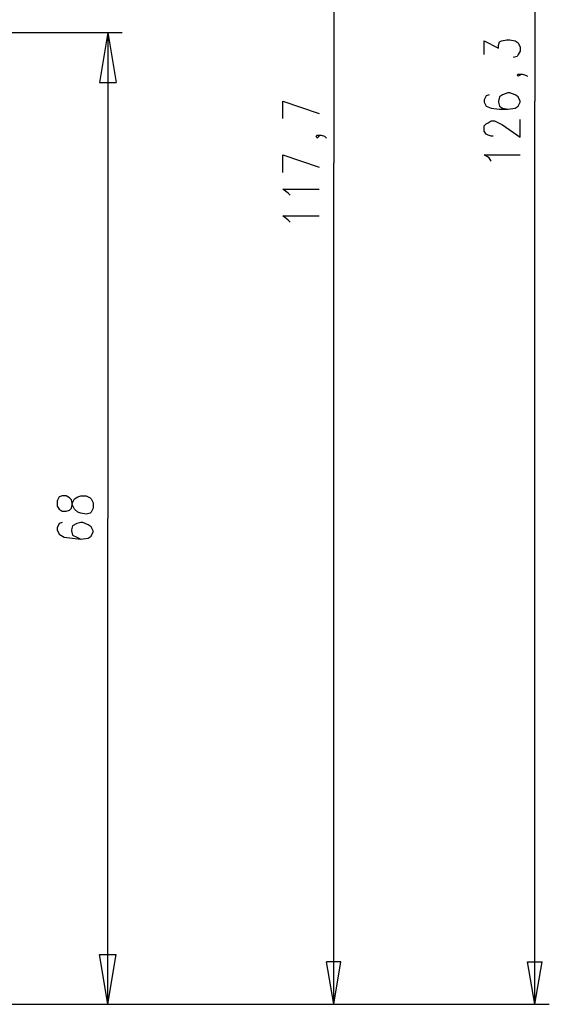
# Model space of a CAD drawing. Extents: x 4 to 294, y 10 to 419.
# Drawn here: x 192 to 228, y 224 to 291 of the extents above; entities that cross this region are included whole.
import ezdxf

# ---------------------------------------------------------------- set-up
doc = ezdxf.new("R2010")
doc.units = 0
doc.header["$MEASUREMENT"] = 0
doc.layers.add('CALQUE_1', color=160, linetype='Continuous')

msp = doc.modelspace()

# ---------------------------------------------------------------- linework, layer by layer
at = {"layer": 'CALQUE_1', "color": 7}
for p, q in [((227.405585, 347.352958), (227.405585, 285.897967)), ((213.717187, 339.02754), (213.717187, 281.664461)), ((161.857476, 290.554702), (199.323579, 290.554702)), ((198.336214, 290.554702), (197.771563, 287.168001)), ((198.336214, 290.554702), (198.336214, 257.463699)), ((198.336214, 290.554702), (198.900176, 287.168001)), ((223.948432, 289.072967), (223.948432, 289.989879)), ((223.948432, 289.989879), (224.935796, 289.496369)), ((224.935796, 289.70807), (225.006765, 289.919599)), ((225.006765, 289.919599), (225.147325, 289.989879)), ((225.147325, 289.989879), (225.500448, 290.06102)), ((225.500448, 290.06102), (225.711976, 290.06102)), ((225.711976, 290.06102), (226.065099, 289.989879)), ((226.065099, 289.989879), (226.276972, 289.849491)), ((226.276972, 289.849491), (226.417532, 289.566649)), ((224.935796, 289.496369), (224.935796, 289.70807)), ((226.276972, 289.072967), (226.205659, 288.931546)), ((226.417532, 289.284668), (226.276972, 289.072967)), ((226.417532, 289.566649), (226.417532, 289.284668)), ((226.205659, 288.931546), (225.92385, 288.861266)), ((226.205659, 287.661683), (226.276972, 287.732652)), ((226.276972, 287.732652), (226.417532, 287.661683)), ((226.276972, 287.732652), (226.558781, 287.732652)), ((226.558781, 287.732652), (226.77031, 287.661683)), ((197.771563, 287.168001), (198.900176, 287.168001)), ((226.276972, 287.591404), (226.205659, 287.661683)), ((226.417532, 287.661683), (226.276972, 287.591404)), ((226.77031, 287.661683), (226.911903, 287.591404)), ((225.570728, 286.462618), (225.218639, 286.321197)), ((225.711976, 286.462618), (225.570728, 286.462618)), ((226.065099, 286.321197), (225.711976, 286.462618)), ((210.260034, 285.897967), (212.729823, 285.051335)), ((210.260034, 284.698212), (210.260034, 285.897967)), ((224.088992, 286.250917), (223.948432, 285.968247)), ((223.948432, 285.968247), (223.948432, 285.827687)), ((223.948432, 285.827687), (224.088992, 285.544845)), ((224.300521, 286.321197), (224.088992, 286.250917)), ((225.006765, 286.179948), (224.935796, 285.897967)), ((224.935796, 285.897967), (224.935796, 285.827687)), ((224.935796, 285.827687), (225.006765, 285.544845)), ((225.218639, 286.321197), (225.006765, 286.179948)), ((226.276972, 286.179948), (226.065099, 286.321197)), ((226.417532, 285.897967), (226.276972, 286.179948)), ((226.276972, 285.544845), (226.417532, 285.827687)), ((226.417532, 285.827687), (226.417532, 285.897967)), ((227.405585, 224.371834), (227.405585, 285.897967)), ((224.088992, 285.544845), (224.442114, 285.404285)), ((224.442114, 285.404285), (225.006765, 285.333143)), ((225.006765, 285.544845), (225.218639, 285.404285)), ((225.006765, 285.333143), (225.570728, 285.333143)), ((225.218639, 285.404285), (225.570728, 285.333143)), ((225.570728, 285.333143), (226.065099, 285.404285)), ((226.065099, 285.404285), (226.276972, 285.544845)), ((224.088992, 284.345951), (224.230241, 284.416231)), ((224.230241, 284.416231), (224.442114, 284.557652)), ((224.442114, 284.557652), (224.653643, 284.557652)), ((224.653643, 284.557652), (224.935796, 284.416231)), ((224.935796, 284.416231), (225.218639, 284.27481)), ((226.417532, 283.428178), (226.417532, 284.627932)), ((223.948432, 284.20453), (224.088992, 284.345951)), ((223.948432, 283.851408), (223.948432, 284.20453)), ((224.088992, 283.639879), (223.948432, 283.851408)), ((225.218639, 284.27481), (226.417532, 283.428178)), ((212.518294, 283.499319), (212.588574, 283.569599)), ((212.588574, 283.357898), (212.518294, 283.499319)), ((212.588574, 283.569599), (212.729823, 283.499319)), ((212.588574, 283.569599), (212.870383, 283.569599)), ((212.729823, 283.499319), (212.588574, 283.357898)), ((212.870383, 283.569599), (213.081912, 283.499319)), ((213.081912, 283.499319), (213.223505, 283.357898)), ((224.230241, 283.569599), (224.088992, 283.639879)), ((224.442114, 283.499319), (224.230241, 283.569599)), ((224.583363, 283.499319), (224.442114, 283.499319)), ((210.260034, 282.229285), (212.729823, 281.382652)), ((210.260034, 281.02953), (210.260034, 282.229285)), ((224.300521, 282.017584), (223.948432, 282.229285)), ((223.948432, 282.229285), (226.417532, 282.229285)), ((224.442114, 281.805882), (224.300521, 282.017584)), ((213.717187, 224.371834), (213.717187, 281.664461)), ((210.613156, 279.618075), (210.260034, 279.900917)), ((210.260034, 279.900917), (212.729823, 279.900917)), ((210.753716, 279.477515), (210.613156, 279.618075)), ((210.613156, 277.784078), (210.260034, 278.066059)), ((210.260034, 278.066059), (212.729823, 278.066059)), ((210.753716, 277.642657), (210.613156, 277.784078)), ((195.019621, 258.945435), (194.878372, 258.662592)), ((195.231494, 259.015715), (195.019621, 258.945435)), ((195.513303, 259.015715), (195.231494, 259.015715)), ((195.725176, 258.874293), (195.513303, 259.015715)), ((195.866425, 258.733733), (195.725176, 258.874293)), ((196.077954, 258.804013), (196.289827, 258.945435)), ((196.289827, 258.945435), (196.501356, 259.015715)), ((196.501356, 259.015715), (196.854479, 259.015715)), ((196.854479, 259.015715), (197.136632, 258.874293)), ((197.136632, 258.874293), (197.206912, 258.804013)), ((194.878372, 258.662592), (194.878372, 258.310331)), ((194.878372, 258.310331), (195.019621, 258.09863)), ((195.936705, 258.380611), (195.866425, 258.733733)), ((195.866425, 258.16891), (195.936705, 258.522032)), ((195.936705, 258.522032), (196.077954, 258.804013)), ((196.077954, 258.09863), (195.936705, 258.380611)), ((197.206912, 258.804013), (197.348161, 258.522032)), ((197.348161, 258.522032), (197.348161, 258.16891)), ((195.019621, 258.09863), (195.231494, 257.957381)), ((195.231494, 257.957381), (195.513303, 257.957381)), ((195.513303, 257.957381), (195.725176, 258.027661)), ((195.725176, 258.027661), (195.866425, 258.16891)), ((196.289827, 257.887101), (196.077954, 258.09863)), ((196.501356, 257.81596), (196.289827, 257.887101)), ((196.854479, 257.74568), (196.501356, 257.81596)), ((197.136632, 257.81596), (196.854479, 257.74568)), ((197.206912, 257.887101), (197.136632, 257.81596)), ((197.348161, 258.16891), (197.206912, 257.887101)), ((195.019621, 257.110577), (194.878372, 256.828596)), ((195.231494, 257.180857), (195.019621, 257.110577)), ((195.936705, 256.969156), (195.866425, 256.687174)), ((196.219548, 257.110577), (195.936705, 256.969156)), ((196.501356, 257.180857), (196.219548, 257.110577)), ((196.64295, 257.180857), (196.501356, 257.180857)), ((196.995039, 257.040297), (196.64295, 257.180857)), ((197.206912, 256.898876), (196.995039, 257.040297)), ((197.348161, 256.616895), (197.206912, 256.898876)), ((198.336214, 224.371834), (198.336214, 257.463699)), ((194.878372, 256.828596), (194.878372, 256.687174)), ((194.878372, 256.687174), (195.019621, 256.405366)), ((195.019621, 256.405366), (195.372743, 256.193665)), ((195.372743, 256.193665), (195.936705, 256.122523)), ((195.866425, 256.687174), (195.866425, 256.616895)), ((195.866425, 256.616895), (195.936705, 256.334224)), ((195.936705, 256.334224), (196.219548, 256.193665)), ((196.219548, 256.193665), (196.501356, 256.052243)), ((196.995039, 256.122523), (197.206912, 256.263944)), ((197.206912, 256.263944), (197.348161, 256.545926)), ((197.348161, 256.545926), (197.348161, 256.616895)), ((195.936705, 256.122523), (196.501356, 256.052243)), ((196.501356, 256.052243), (196.995039, 256.122523)), ((198.336214, 224.371834), (197.771563, 227.758535)), ((197.771563, 227.758535), (198.900176, 227.758535)), ((198.336214, 224.371834), (198.900176, 227.758535)), ((213.717187, 224.371834), (213.223505, 227.265025)), ((214.211559, 227.265025), (213.223505, 227.265025)), ((213.717187, 224.371834), (214.211559, 227.265025)), ((227.405585, 224.371834), (226.911903, 227.265025)), ((226.911903, 227.265025), (227.899268, 227.265025)), ((227.405585, 224.371834), (227.899268, 227.265025)), ((177.592261, 224.371834), (199.323579, 224.371834)), ((177.592261, 224.371834), (228.393639, 224.371834)), ((177.592261, 224.371834), (214.705241, 224.371834))]:
    msp.add_line(p, q, dxfattribs=at)

doc.saveas('drawing.dxf')
